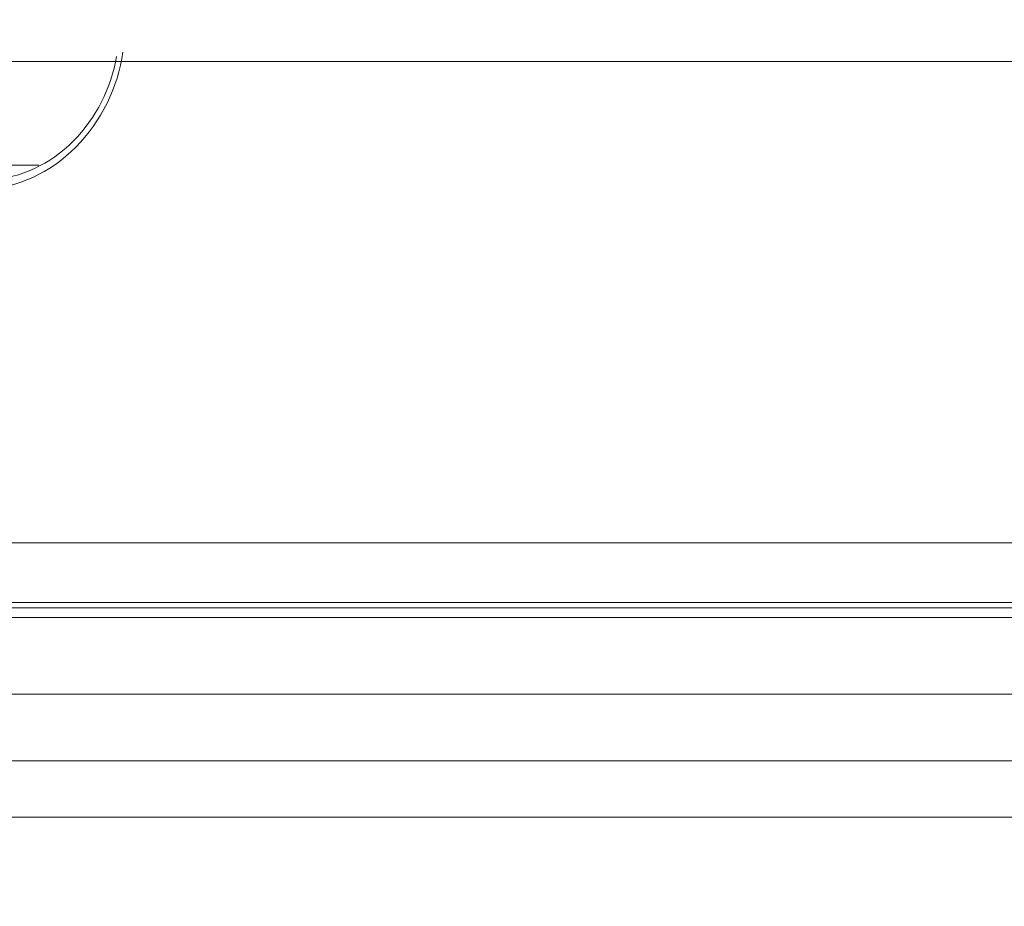
# Model space of a CAD drawing. Units: millimetres. Extents: x 0 to 3750, y 0 to 5000.
# Drawn here: x 637 to 670, y 2443 to 2473 of the extents above; entities that cross this region are included whole.
import ezdxf

# ---------------------------------------------------------------- set-up
doc = ezdxf.new("R2010")
doc.units = ezdxf.units.MM
for name, color, linetype, true_color in [('Dimension', 7, 'CONTINUOUS', 0xffffff), ('Product', 7, 'CONTINUOUS', 0xffffff), ('Template', 7, 'CONTINUOUS', 0xffffff)]:
    doc.layers.add(name, color=color, linetype=linetype, true_color=true_color)
doc.dimstyles.get("Standard").update_dxf_attribs({"dimtxt": 0.18, "dimasz": 0.18, "dimexe": 0.18, "dimexo": 0.0625, "dimgap": 0.09, "dimtad": 0, "dimtih": 1, "dimtoh": 1, "dimdec": 4, "dimzin": 0, "dimdsep": 46, "dimtxsty": 'Standard', "dimcen": 0.09, "dimadec": 0, "dimazin": 0, "dimtfac": 1, "dimtdec": 4, "dimtofl": 0, "dimtmove": 0, "dimatfit": 3, "dimfxl": 1, "dimtolj": 1, "dimtzin": 0, "dimarcsym": 0})

msp = doc.modelspace()

# ---------------------------------------------------------------- linework, layer by layer
at = {"layer": 'Product', "color": 7, "linetype": 'Continuous', "lineweight": 18}
for p, q in [((352.496, 2471.309), (1251.571, 2471.309)), ((1251.304, 2471.309), (352.802, 2471.309)), ((638.074, 2467.843), (629.847, 2467.843)), ((1193.952, 2453.044), (409.484, 2453.044)), ((409.014, 2452.715), (1193.945, 2452.715)), ((1196.042, 2450.148), (408.025, 2450.148)), ((1195.925, 2447.926), (408.142, 2447.926)), ((409.908, 2446.044), (1194.159, 2446.044))]:
    msp.add_line(p, q, dxfattribs=at)
for points in [[(640.889, 2471.622), (640.728, 2470.452), (640.158, 2469.298), (638.465, 2467.593), (637.337, 2467.059), (636.268, 2467.058)], [(636.484, 2467.386), (637.443, 2467.387), (638.463, 2467.877), (639.991, 2469.412), (640.509, 2470.438), (640.671, 2471.475)]]:
    msp.add_open_spline(points, degree=3, knots=[0, 0, 0, 0, 0.5, 0.5, 1, 1, 1, 1], dxfattribs=at)
for points in [[(604.833, 2455.216), (631.045, 2455.216), (659.006, 2455.216), (687.98, 2455.216)], [(604.746, 2453.216), (630.971, 2453.216), (658.94, 2453.216), (687.929, 2453.216)]]:
    msp.add_open_spline(points, degree=3, dxfattribs=at)
at = {"layer": 'Template', "color": 7, "linetype": 'Continuous', "lineweight": 18}
msp.add_open_spline([(0, 5000), (1250, 5000), (2500, 5000), (3750, 5000), (3750, 3333.333), (3750, 1666.667), (3750, 0), (2500, 0), (1250, 0), (0, 0), (0, 1666.667), (0, 3333.333), (0, 5000)], degree=3, knots=[0, 0, 0, 0, 0.214286, 0.214286, 0.214286, 0.5, 0.5, 0.5, 0.714286, 0.714286, 0.714286, 1, 1, 1, 1], dxfattribs=at)

# ---------------------------------------------------------------- leaders
at = {"layer": 'Dimension', "color": 35, "linetype": 'Continuous', "lineweight": 13}
msp.add_leader([(566.043, 2536.292), (668.714, 2308.439), (673.714, 2308.439)], dimstyle='Standard', override={"dimasz": 30}, dxfattribs=at)

doc.saveas('drawing.dxf')
